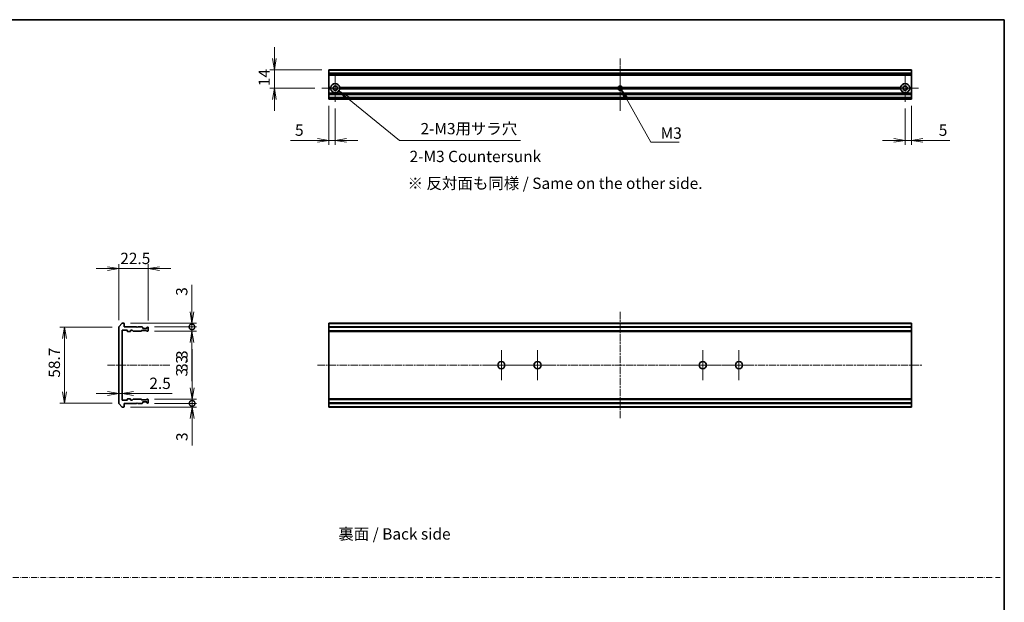
# Model space of a CAD drawing. Units: millimetres. Extents: x 0 to 10226, y 0 to 1826.
# Drawn here: x 5125 to 5885, y 534 to 984 of the extents above; entities that cross this region are included whole.
import ezdxf

# ---------------------------------------------------------------- set-up
doc = ezdxf.new("R2010")
doc.units = ezdxf.units.MM
doc.linetypes.add('CHAIN', pattern=[0.3543, 0.2362, -0.0295, 0.0591, -0.0295])
doc.linetypes.add('DASH_DOT', pattern=[0.37, 0.24, -0.06, 0.01, -0.06])
for name, color, linetype, lineweight in [('Border (ISO)', 7, 'Continuous', 35), ('Center Mark (ISO)', 131, 'Continuous', 18), ('Centerline (ISO)', 131, 'Continuous', 18), ('Dimension (ISO)', 7, 'Continuous', 18), ('Dimension (ISO) @ 1', 7, 'Continuous', 18), ('Sketch Geometry (ISO)', 7, 'Continuous', 18), ('Symbol (ISO)', 7, 'Continuous', 18), ('Visible (ISO)', 7, 'Continuous', 35), ('Visible Narrow (ISO)', 7, 'Continuous', 25)]:
    doc.layers.add(name, color=color, linetype=linetype, lineweight=lineweight)
doc.styles.add('Note Text (TK)', font='MS PGothic.ttf')
doc.dimstyles.new('Default - Method 1b (TK)', dxfattribs={"dimscale": 5, "dimtxt": 2.5, "dimasz": 2.5, "dimexe": 1, "dimexo": 1.5, "dimgap": 1, "dimtad": 1, "dimtoh": 1, "dimrnd": 1e-08, "dimdsep": 46, "dimtxsty": 'Note Text (TK)', "dimblk": 'OPEN', "dimcen": 0.09, "dimdle": 5, "dimclrd": 100, "dimclre": 100, "dimclrt": 7, "dimadec": 1, "dimazin": 1, "dimtfac": 1, "dimtmove": 0, "dimatfit": 3, "dimldrblk": 'OPEN', "dimfxl": 1, "dimtolj": 1, "dimlwd": -1, "dimlwe": -1, "dimarcsym": 0})
doc.dimstyles.new('Default - Method 1b (TK)$7', dxfattribs={"dimscale": 3, "dimtxt": 2.5, "dimasz": 2.5, "dimexe": 1, "dimexo": 1.5, "dimgap": 1, "dimtad": 1, "dimtoh": 1, "dimrnd": 1e-08, "dimdsep": 46, "dimtxsty": 'Note Text (TK)', "dimblk": 'OPEN', "dimcen": 0.09, "dimdle": 5, "dimclrd": 100, "dimclre": 100, "dimclrt": 7, "dimadec": 1, "dimazin": 1, "dimtfac": 1, "dimtmove": 0, "dimatfit": 3, "dimldrblk": 'OPEN', "dimfxl": 1, "dimtolj": 1, "dimlwd": -1, "dimlwe": -1, "dimarcsym": 0})

# ---------------------------------------------------------------- blocks, each defined once
blk = doc.blocks.new('図面枠 tk図枠')
at = {"layer": 'Border (ISO)'}
for p, q in [((14.5, 289), (405.5, 289)), ((405.5, 289), (405.5, 8))]:
    blk.add_line(p, q, dxfattribs=at)
blk = doc.blocks.new('_Open')
at = {"color": 0, "linetype": 'ByBlock', "lineweight": -2}
for p, q in [((-1, 0.167), (0, 0)), ((-1, -0.167), (0, 0)), ((0, 0), (-1, 0))]:
    blk.add_line(p, q, dxfattribs=at)
blk = doc.blocks.new('*D72')
at = {"layer": 'Defpoints', "color": 0}
for p in [(5201.36, 746.3), (5159.36, 687.52), (5201.36, 687.52)]:
    blk.add_point(p, dxfattribs=at)
at = {"layer": 'Dimension (ISO)', "color": 100}
for p, q in [((5196.11, 746.3), (5155.86, 746.3)), ((5159.36, 737.55), (5159.36, 696.27)), ((5196.11, 687.52), (5155.86, 687.52))]:
    blk.add_line(p, q, dxfattribs=at)
at = {"layer": 'Dimension (ISO)', "color": 100, "xscale": 8.75, "yscale": 8.75, "zscale": 8.75}
for p, rotation in [((5159.36, 746.3), 90), ((5159.36, 687.52), 270)]:
    blk.add_blockref('_Open', p, dxfattribs=dict(at, rotation=rotation))
at = {"layer": 'Dimension (ISO)', "color": 7, "insert": (5151.49, 704.53), "char_height": 8.75, "attachment_point": 4, "rotation": 90, "style": 'Note Text (TK)'}
blk.add_mtext('\\A1; \\fＭＳ Ｐゴシック|b0|i0;58.7', dxfattribs=at)
blk = doc.blocks.new('*D73')
at = {"layer": 'Defpoints', "color": 0}
for p in [(5223.86, 791.41), (5201.36, 746.3), (5223.86, 746.11)]:
    blk.add_point(p, dxfattribs=at)
at = {"layer": 'Dimension (ISO)', "color": 100}
for p, q in [((5192.61, 791.41), (5183.86, 791.41)), ((5201.36, 751.55), (5201.36, 794.91)), ((5201.36, 791.41), (5223.86, 791.41)), ((5223.86, 751.36), (5223.86, 794.91)), ((5232.61, 791.41), (5241.36, 791.41))]:
    blk.add_line(p, q, dxfattribs=at)
at = {"layer": 'Dimension (ISO)', "color": 100, "xscale": 8.75, "yscale": 8.75, "zscale": 8.75}
blk.add_blockref('_Open', (5201.36, 791.41), dxfattribs=at)
at = {"layer": 'Dimension (ISO)', "color": 100, "xscale": 8.75, "yscale": 8.75, "zscale": 8.75, "rotation": 180}
blk.add_blockref('_Open', (5223.86, 791.41), dxfattribs=at)
at = {"layer": 'Dimension (ISO)', "color": 7, "insert": (5202.42, 799.28), "char_height": 8.75, "attachment_point": 4, "style": 'Note Text (TK)'}
blk.add_mtext('\\A1;22.5', dxfattribs=at)
blk = doc.blocks.new('_DotSmall')
at = {"color": 0, "linetype": 'ByBlock', "const_width": 0.5}
blk.add_lwpolyline([(-0.0625, 0, 1), (0.0625, 0, 1)], format="xyb", close=True, dxfattribs=at)
blk = doc.blocks.new('*D74')
at = {"layer": 'Defpoints', "color": 0}
for p in [(5205.06, 749.41), (5223.56, 746.41), (5257.74, 746.41)]:
    blk.add_point(p, dxfattribs=at)
at = {"layer": 'Dimension (ISO)', "color": 100}
for p, q in [((5257.74, 758.16), (5257.74, 778.98)), ((5210.31, 749.41), (5261.24, 749.41)), ((5228.81, 746.41), (5261.24, 746.41)), ((5257.74, 746.41), (5257.74, 749.41)), ((5257.74, 746.41), (5257.74, 728.91))]:
    blk.add_line(p, q, dxfattribs=at)
at = {"layer": 'Dimension (ISO)', "color": 100, "xscale": 8.75, "yscale": 8.75, "zscale": 8.75}
for name, p, rotation in [('_Open', (5257.74, 749.41), 270), ('_DotSmall', (5257.74, 746.41), 90)]:
    blk.add_blockref(name, p, dxfattribs=dict(at, rotation=rotation))
at = {"layer": 'Dimension (ISO)', "color": 7, "insert": (5249.87, 770.41), "char_height": 8.75, "attachment_point": 4, "rotation": 90, "style": 'Note Text (TK)'}
blk.add_mtext('\\A1;3', dxfattribs=at)
blk = doc.blocks.new('*D75')
at = {"layer": 'Defpoints', "color": 0}
for p in [(5223.56, 746.41), (5223.56, 743.11), (5257.74, 743.11)]:
    blk.add_point(p, dxfattribs=at)
at = {"layer": 'Dimension (ISO)', "color": 100}
for p, q in [((5257.74, 746.41), (5257.74, 755.16)), ((5228.81, 746.41), (5261.24, 746.41)), ((5257.74, 746.41), (5257.74, 743.11)), ((5228.81, 743.11), (5261.24, 743.11)), ((5257.74, 734.36), (5257.74, 704.59))]:
    blk.add_line(p, q, dxfattribs=at)
at = {"layer": 'Dimension (ISO)', "color": 100, "xscale": 8.75, "yscale": 8.75, "zscale": 8.75}
for name, p, rotation in [('_DotSmall', (5257.74, 746.41), 270), ('_Open', (5257.74, 743.11), 90)]:
    blk.add_blockref(name, p, dxfattribs=dict(at, rotation=rotation))
at = {"layer": 'Dimension (ISO)', "color": 7, "insert": (5249.87, 708.09), "char_height": 8.75, "attachment_point": 4, "rotation": 90, "style": 'Note Text (TK)'}
blk.add_mtext('\\A1;3.3', dxfattribs=at)
blk = doc.blocks.new('*D76')
at = {"layer": 'Defpoints', "color": 0}
for p in [(5201.36, 706.16), (5203.86, 706.16), (5203.86, 695.01)]:
    blk.add_point(p, dxfattribs=at)
at = {"layer": 'Dimension (ISO)', "color": 100}
for p, q in [((5192.61, 695.01), (5183.86, 695.01)), ((5201.36, 695.01), (5203.86, 695.01)), ((5212.61, 695.01), (5242.38, 695.01))]:
    blk.add_line(p, q, dxfattribs=at)
at = {"layer": 'Dimension (ISO)', "color": 100, "xscale": 8.75, "yscale": 8.75, "zscale": 8.75}
blk.add_blockref('_Open', (5201.36, 695.01), dxfattribs=at)
at = {"layer": 'Dimension (ISO)', "color": 100, "xscale": 8.75, "yscale": 8.75, "zscale": 8.75, "rotation": 180}
blk.add_blockref('_Open', (5203.86, 695.01), dxfattribs=at)
at = {"layer": 'Dimension (ISO)', "color": 7, "insert": (5224.86, 702.89), "char_height": 8.75, "attachment_point": 4, "style": 'Note Text (TK)'}
blk.add_mtext('\\A1;2.5', dxfattribs=at)
blk = doc.blocks.new('*D77')
at = {"layer": 'Defpoints', "color": 0}
for p in [(5205.06, 684.41), (5223.56, 687.41), (5257.9, 687.41)]:
    blk.add_point(p, dxfattribs=at)
at = {"layer": 'Dimension (ISO)', "color": 100}
for p, q in [((5257.9, 687.41), (5257.9, 704.91)), ((5210.31, 684.41), (5261.4, 684.41)), ((5228.81, 687.41), (5261.4, 687.41)), ((5257.9, 687.41), (5257.9, 684.41)), ((5257.9, 675.66), (5257.9, 654.84))]:
    blk.add_line(p, q, dxfattribs=at)
at = {"layer": 'Dimension (ISO)', "color": 100, "xscale": 8.75, "yscale": 8.75, "zscale": 8.75}
for name, p, rotation in [('_DotSmall', (5257.9, 687.41), 270), ('_Open', (5257.9, 684.41), 90)]:
    blk.add_blockref(name, p, dxfattribs=dict(at, rotation=rotation))
at = {"layer": 'Dimension (ISO)', "color": 7, "insert": (5250.03, 658.34), "char_height": 8.75, "attachment_point": 4, "rotation": 90, "style": 'Note Text (TK)'}
blk.add_mtext('\\A1;3', dxfattribs=at)
blk = doc.blocks.new('*D78')
at = {"layer": 'Defpoints', "color": 0}
for p in [(5223.56, 690.71), (5223.56, 687.41), (5257.9, 690.71)]:
    blk.add_point(p, dxfattribs=at)
at = {"layer": 'Dimension (ISO)', "color": 100}
for p, q in [((5257.9, 699.46), (5257.9, 729.23)), ((5228.81, 690.71), (5261.4, 690.71)), ((5228.81, 687.41), (5261.4, 687.41)), ((5257.9, 687.41), (5257.9, 690.71)), ((5257.9, 687.41), (5257.9, 678.66))]:
    blk.add_line(p, q, dxfattribs=at)
at = {"layer": 'Dimension (ISO)', "color": 100, "xscale": 8.75, "yscale": 8.75, "zscale": 8.75}
for name, p, rotation in [('_Open', (5257.9, 690.71), 270), ('_DotSmall', (5257.9, 687.41), 90)]:
    blk.add_blockref(name, p, dxfattribs=dict(at, rotation=rotation))
at = {"layer": 'Dimension (ISO)', "color": 7, "insert": (5250.03, 711.71), "char_height": 8.75, "attachment_point": 4, "rotation": 90, "style": 'Note Text (TK)'}
blk.add_mtext('\\A1;3.3', dxfattribs=at)
blk = doc.blocks.new('*D79')
at = {"layer": 'Defpoints', "color": 0}
for p in [(5363.4, 944.69), (5321.4, 930.69), (5357.95, 930.69)]:
    blk.add_point(p, dxfattribs=at)
at = {"layer": 'Dimension (ISO)', "color": 100}
for p, q in [((5321.4, 953.44), (5321.4, 962.19)), ((5358.15, 944.69), (5317.9, 944.69)), ((5321.4, 944.69), (5321.4, 930.69)), ((5352.7, 930.69), (5317.9, 930.69)), ((5321.4, 921.94), (5321.4, 913.19))]:
    blk.add_line(p, q, dxfattribs=at)
at = {"layer": 'Dimension (ISO)', "color": 100, "xscale": 8.75, "yscale": 8.75, "zscale": 8.75}
for p, rotation in [((5321.4, 944.69), 270), ((5321.4, 930.69), 90)]:
    blk.add_blockref('_Open', p, dxfattribs=dict(at, rotation=rotation))
at = {"layer": 'Dimension (ISO)', "color": 7, "insert": (5313.52, 932.2), "char_height": 8.75, "attachment_point": 4, "rotation": 90, "style": 'Note Text (TK)'}
blk.add_mtext('\\A1;14', dxfattribs=at)
blk = doc.blocks.new('*D80')
at = {"layer": 'Defpoints', "color": 0}
for p in [(5363.4, 922.19), (5368.4, 920.24), (5368.4, 890.37)]:
    blk.add_point(p, dxfattribs=at)
at = {"layer": 'Dimension (ISO)', "color": 100}
for p, q in [((5363.4, 916.94), (5363.4, 886.87)), ((5368.4, 914.99), (5368.4, 886.87)), ((5354.65, 890.37), (5333.83, 890.37)), ((5368.4, 890.37), (5363.4, 890.37)), ((5377.15, 890.37), (5385.9, 890.37))]:
    blk.add_line(p, q, dxfattribs=at)
at = {"layer": 'Dimension (ISO)', "color": 100, "xscale": 8.75, "yscale": 8.75, "zscale": 8.75}
blk.add_blockref('_Open', (5363.4, 890.37), dxfattribs=at)
at = {"layer": 'Dimension (ISO)', "color": 100, "xscale": 8.75, "yscale": 8.75, "zscale": 8.75, "rotation": 180}
blk.add_blockref('_Open', (5368.4, 890.37), dxfattribs=at)
at = {"layer": 'Dimension (ISO)', "color": 7, "insert": (5337.33, 898.25), "char_height": 8.75, "attachment_point": 4, "style": 'Note Text (TK)'}
blk.add_mtext('\\A1;5', dxfattribs=at)
blk = doc.blocks.new('*D81')
at = {"layer": 'Defpoints', "color": 0}
for p in [(5808.4, 920.24), (5813.4, 922.19), (5813.4, 890.37)]:
    blk.add_point(p, dxfattribs=at)
at = {"layer": 'Dimension (ISO)', "color": 100}
for p, q in [((5808.4, 914.99), (5808.4, 886.87)), ((5813.4, 916.94), (5813.4, 886.87)), ((5799.65, 890.37), (5790.9, 890.37)), ((5808.4, 890.37), (5813.4, 890.37)), ((5822.15, 890.37), (5842.97, 890.37))]:
    blk.add_line(p, q, dxfattribs=at)
at = {"layer": 'Dimension (ISO)', "color": 100, "xscale": 8.75, "yscale": 8.75, "zscale": 8.75}
blk.add_blockref('_Open', (5808.4, 890.37), dxfattribs=at)
at = {"layer": 'Dimension (ISO)', "color": 100, "xscale": 8.75, "yscale": 8.75, "zscale": 8.75, "rotation": 180}
blk.add_blockref('_Open', (5813.4, 890.37), dxfattribs=at)
at = {"layer": 'Dimension (ISO)', "color": 7, "insert": (5834.4, 898.25), "char_height": 8.75, "attachment_point": 4, "style": 'Note Text (TK)'}
blk.add_mtext('\\A1;5', dxfattribs=at)
blk = doc.blocks.new('*D82')
at = {"layer": 'Defpoints', "color": 0}
for p in [(5368.4, 930.69), (5371.11, 928.48)]:
    blk.add_point(p, dxfattribs=at)
at = {"layer": 'Dimension (ISO)', "color": 100}
for p, q in [((5418.11, 890.28), (5377.9, 922.96)), ((5511.55, 890.28), (5418.11, 890.28))]:
    blk.add_line(p, q, dxfattribs=at)
at = {"layer": 'Dimension (ISO)', "color": 100, "xscale": 8.75, "yscale": 8.75, "zscale": 8.75, "rotation": 140.8902425878336}
blk.add_blockref('_Open', (5371.11, 928.48), dxfattribs=at)
at = {"layer": 'Dimension (ISO)', "color": 7, "insert": (5431.61, 899.42), "char_height": 8.75, "attachment_point": 4, "style": 'Note Text (TK)'}
blk.add_mtext('\\A1; \\fMS PGothic|b0|i0;{\\H8.7150;2-M3用サラ穴}', dxfattribs=at)

msp = doc.modelspace()

# ---------------------------------------------------------------- linework, layer by layer
at = {"layer": 'Center Mark (ISO)', "linetype": 'CHAIN', "ltscale": 6.635396}
for p, q in [((5368.3969, 941.1404), (5368.3969, 920.2404)), ((5808.3969, 941.1404), (5808.3969, 920.2404)), ((5378.8469, 930.6904), (5357.9469, 930.6904)), ((5818.8469, 930.6904), (5797.9469, 930.6904))]:
    msp.add_line(p, q, dxfattribs=at)
at = {"layer": 'Center Mark (ISO)', "linetype": 'CHAIN', "ltscale": 8.883051}
msp.add_line((5588.3969, 941.1699), (5588.3969, 913.1904), dxfattribs=at)
at = {"layer": 'Center Mark (ISO)', "linetype": 'CHAIN', "ltscale": 5.555937}
msp.add_line((5597.1469, 930.6904), (5579.6469, 930.6904), dxfattribs=at)
at = {"layer": 'Center Mark (ISO)', "linetype": 'CHAIN', "ltscale": 7.30212}
for p, q in [((5496.6469, 728.4065), (5496.6469, 705.4065)), ((5524.6469, 728.4065), (5524.6469, 705.4065)), ((5652.1469, 728.4065), (5652.1469, 705.4065)), ((5680.1469, 728.4065), (5680.1469, 705.4065)), ((5508.1469, 716.9065), (5485.1469, 716.9065)), ((5536.1469, 716.9065), (5513.1469, 716.9065)), ((5663.6469, 716.9065), (5640.6469, 716.9065)), ((5691.6469, 716.9065), (5668.6469, 716.9065))]:
    msp.add_line(p, q, dxfattribs=at)
at = {"layer": 'Centerline (ISO)', "linetype": 'CHAIN', "ltscale": 12.699413}
msp.add_line((5588.3969, 913.4404), (5588.3969, 953.4404), dxfattribs=at)
at = {"layer": 'Centerline (ISO)', "linetype": 'CHAIN', "ltscale": 23.990969}
for p, q in [((5588.3969, 758.1565), (5588.3969, 675.6565)), ((5192.6134, 716.9065), (5240.5886, 716.9065)), ((5354.6469, 716.9065), (5822.1469, 716.9065))]:
    msp.add_line(p, q, dxfattribs=at)
at = {"layer": 'Sketch Geometry (ISO)', "color": 4, "linetype": 'DASH_DOT', "lineweight": 18, "ltscale": 19.164619}
msp.add_line((4516.7154, 553), (5881.7154, 553), dxfattribs=at)
at = {"layer": 'Visible (ISO)'}
for p, q in [((5363.3969, 944.6209), (5363.3969, 944.6904)), ((5813.3969, 944.6904), (5363.3969, 944.6904)), ((5363.3969, 944.6209), (5363.3969, 942.2804)), ((5813.3969, 944.6904), (5813.3969, 944.6209)), ((5813.3969, 942.2804), (5813.3969, 944.6209)), ((5363.3969, 942.0499), (5363.3969, 942.2804)), ((5363.3969, 940.9904), (5363.3969, 942.0499)), ((5363.3969, 940.6904), (5363.3969, 940.9904)), ((5363.3969, 931.1904), (5363.3969, 940.6904)), ((5363.3969, 940.6904), (5813.3969, 940.6904)), ((5813.3969, 942.2804), (5813.3969, 942.0499)), ((5813.3969, 942.0499), (5813.3969, 940.9904)), ((5813.3969, 940.9904), (5813.3969, 940.6904)), ((5813.3969, 940.6904), (5813.3969, 931.1904)), ((5363.3969, 930.6904), (5363.3969, 931.1904)), ((5363.3969, 931.1904), (5364.9328, 931.1904)), ((5363.3969, 930.1904), (5363.3969, 930.6904)), ((5363.3969, 930.6904), (5365.3969, 930.6904)), ((5364.9328, 930.1904), (5363.3969, 930.1904)), ((5363.3969, 926.8147), (5363.3969, 930.1904)), ((5371.3969, 930.6904), (5587.1674, 930.6904)), ((5371.861, 931.1904), (5586.7412, 931.1904)), ((5586.7412, 930.1904), (5371.861, 930.1904)), ((5589.6264, 930.6904), (5805.3969, 930.6904)), ((5590.0525, 931.1904), (5804.9328, 931.1904)), ((5804.9328, 930.1904), (5590.0525, 930.1904)), ((5811.3969, 930.6904), (5813.3969, 930.6904)), ((5811.861, 931.1904), (5813.3969, 931.1904)), ((5813.3969, 930.1904), (5811.861, 930.1904)), ((5813.3969, 931.1904), (5813.3969, 930.6904)), ((5813.3969, 930.6904), (5813.3969, 930.1904)), ((5813.3969, 930.1904), (5813.3969, 926.8147)), ((5363.3969, 926.6025), (5363.3969, 926.8147)), ((5363.3969, 926.6025), (5363.3969, 926.2783)), ((5363.3969, 926.1904), (5363.3969, 926.2783)), ((5363.3969, 926.1904), (5363.3969, 925.8904)), ((5363.3969, 926.1904), (5813.3969, 926.1904)), ((5363.3969, 923.4904), (5363.3969, 925.8904)), ((5363.3969, 923.4904), (5363.3969, 923.1904)), ((5363.3969, 923.1025), (5363.3969, 923.1904)), ((5813.3969, 923.1904), (5363.3969, 923.1904)), ((5363.3969, 923.1025), (5363.3969, 922.7783)), ((5363.3969, 922.5661), (5363.3969, 922.7783)), ((5363.3969, 922.4904), (5363.3969, 922.5661)), ((5363.3969, 922.1904), (5363.3969, 922.4904)), ((5363.3969, 922.1904), (5813.3969, 922.1904)), ((5813.3969, 926.8147), (5813.3969, 926.6025)), ((5813.3969, 926.2783), (5813.3969, 926.6025)), ((5813.3969, 926.2783), (5813.3969, 926.1904)), ((5813.3969, 925.8904), (5813.3969, 926.1904)), ((5813.3969, 925.8904), (5813.3969, 923.4904)), ((5813.3969, 923.1904), (5813.3969, 923.4904)), ((5813.3969, 923.1904), (5813.3969, 923.1025)), ((5813.3969, 922.7783), (5813.3969, 923.1025)), ((5813.3969, 922.7783), (5813.3969, 922.5661)), ((5813.3969, 922.5661), (5813.3969, 922.4904)), ((5813.3969, 922.4904), (5813.3969, 922.1904)), ((5201.3634, 746.2979), (5201.3634, 687.5151)), ((5201.4329, 746.4899), (5203.7734, 749.2985)), ((5205.0634, 749.4065), (5204.0039, 749.4065)), ((5205.3634, 746.4065), (5205.3634, 749.1065)), ((5214.8634, 746.4065), (5205.3634, 746.4065)), ((5215.3634, 745.9065), (5214.8634, 746.4065)), ((5215.8634, 746.4065), (5215.3634, 745.9065)), ((5219.2391, 746.4065), (5215.8634, 746.4065)), ((5219.4513, 746.3186), (5219.7755, 745.9943)), ((5219.8634, 745.4065), (5219.8634, 745.7822)), ((5222.5634, 745.1065), (5220.1634, 745.1065)), ((5222.8634, 745.7822), (5222.8634, 745.4065)), ((5222.9513, 745.9943), (5223.2755, 746.3186)), ((5223.5634, 746.4065), (5223.4876, 746.4065)), ((5223.8634, 743.4065), (5223.8634, 746.1065)), ((5363.3969, 749.1065), (5363.3969, 749.4065)), ((5813.3969, 749.4065), (5363.3969, 749.4065)), ((5363.3969, 746.4065), (5363.3969, 749.1065)), ((5363.3969, 746.1065), (5363.3969, 746.4065)), ((5813.3969, 746.4065), (5363.3969, 746.4065)), ((5363.3969, 743.4065), (5363.3969, 746.1065)), ((5813.3969, 749.4065), (5813.3969, 749.1065)), ((5813.3969, 749.1065), (5813.3969, 746.4065)), ((5813.3969, 746.4065), (5813.3969, 746.1065)), ((5813.3969, 746.1065), (5813.3969, 743.4065)), ((5203.8634, 690.2065), (5203.8634, 743.6065)), ((5204.1634, 743.9065), (5207.5634, 743.9065)), ((5207.8634, 743.6065), (5207.8634, 743.2065)), ((5208.1634, 742.9065), (5210.0634, 742.9065)), ((5210.3634, 743.2065), (5210.3634, 743.6065)), ((5210.6634, 743.9065), (5211.4891, 743.9065)), ((5212.3255, 743.1943), (5211.7013, 743.8186)), ((5212.5376, 743.1065), (5218.1891, 743.1065)), ((5218.7255, 743.5186), (5218.4013, 743.1943)), ((5218.9376, 743.6065), (5222.4391, 743.6065)), ((5222.9755, 743.1943), (5222.6513, 743.5186)), ((5223.1876, 743.1065), (5223.5634, 743.1065)), ((5363.3969, 743.1065), (5363.3969, 743.4065)), ((5363.3969, 742.9065), (5363.3969, 743.1065)), ((5363.3969, 743.1065), (5813.3969, 743.1065)), ((5363.3969, 742.9065), (5813.3969, 742.9065)), ((5363.3969, 690.9065), (5363.3969, 742.9065)), ((5813.3969, 743.4065), (5813.3969, 743.1065)), ((5813.3969, 743.1065), (5813.3969, 742.9065)), ((5813.3969, 742.9065), (5813.3969, 690.9065)), ((5203.7734, 684.5144), (5201.4329, 687.323)), ((5204.0039, 684.4065), (5205.0634, 684.4065)), ((5207.5634, 689.9065), (5204.1634, 689.9065)), ((5205.3634, 684.7065), (5205.3634, 687.4065)), ((5205.3634, 687.4065), (5214.8634, 687.4065)), ((5207.8634, 690.6065), (5207.8634, 690.2065)), ((5210.0634, 690.9065), (5208.1634, 690.9065)), ((5210.3634, 690.2065), (5210.3634, 690.6065)), ((5211.4891, 689.9065), (5210.6634, 689.9065)), ((5211.7013, 689.9943), (5212.3255, 690.6186)), ((5218.1891, 690.7065), (5212.5376, 690.7065)), ((5214.8634, 687.4065), (5215.3634, 687.9065)), ((5215.3634, 687.9065), (5215.8634, 687.4065)), ((5215.8634, 687.4065), (5219.2391, 687.4065)), ((5218.4013, 690.6186), (5218.7255, 690.2943)), ((5222.4391, 690.2065), (5218.9376, 690.2065)), ((5219.7755, 687.8186), (5219.4513, 687.4943)), ((5219.8634, 688.0307), (5219.8634, 688.4065)), ((5220.1634, 688.7065), (5222.5634, 688.7065)), ((5222.6513, 690.2943), (5222.9755, 690.6186)), ((5222.8634, 688.4065), (5222.8634, 688.0307)), ((5223.2755, 687.4943), (5222.9513, 687.8186)), ((5223.1876, 690.7065), (5223.5634, 690.7065)), ((5223.4876, 687.4065), (5223.5634, 687.4065)), ((5223.8634, 687.7065), (5223.8634, 690.4065)), ((5363.3969, 690.7065), (5363.3969, 690.9065)), ((5813.3969, 690.9065), (5363.3969, 690.9065)), ((5363.3969, 690.4065), (5363.3969, 690.7065)), ((5813.3969, 690.7065), (5363.3969, 690.7065)), ((5363.3969, 687.7065), (5363.3969, 690.4065)), ((5363.3969, 687.4065), (5363.3969, 687.7065)), ((5363.3969, 684.7065), (5363.3969, 687.4065)), ((5363.3969, 687.4065), (5813.3969, 687.4065)), ((5363.3969, 684.4065), (5363.3969, 684.7065)), ((5363.3969, 684.4065), (5813.3969, 684.4065)), ((5813.3969, 690.9065), (5813.3969, 690.7065)), ((5813.3969, 690.7065), (5813.3969, 690.4065)), ((5813.3969, 687.7065), (5813.3969, 690.4065)), ((5813.3969, 687.7065), (5813.3969, 687.4065)), ((5813.3969, 687.4065), (5813.3969, 684.7065)), ((5813.3969, 684.7065), (5813.3969, 684.4065))]:
    msp.add_line(p, q, dxfattribs=at)
for centre, radius in [((5368.3969, 930.6904), 1.7), ((5808.3969, 930.6904), 1.7), ((5496.6469, 716.9065), 2.75), ((5524.6469, 716.9065), 2.75), ((5652.1469, 716.9065), 2.75), ((5680.1469, 716.9065), 2.75)]:
    msp.add_circle(centre, radius, dxfattribs=at)
for centre, radius, start, end in [((5368.3969, 930.6904), 3.5, 8.2132107, 171.7867893), ((5368.3969, 930.6904), 3.5, 188.2132107, 351.7867893), ((5588.3969, 930.6904), 1.7295, 16.8041357, 163.1958643), ((5588.3969, 930.6904), 1.7295, 196.8041357, 343.1958643), ((5588.3969, 930.6904), 1.2295, 0, 180), ((5588.3969, 930.6904), 1.2295, 180, 0), ((5808.3969, 930.6904), 3.5, 8.2132107, 171.7867893), ((5808.3969, 930.6904), 3.5, 188.2132107, 351.7867893), ((5201.6634, 746.2979), 0.3, 140.1944289, 180), ((5204.0039, 749.1065), 0.3, 90, 140.1944289), ((5205.0634, 749.1065), 0.3, 0, 90), ((5219.2391, 746.1065), 0.3, 45, 90), ((5219.5634, 745.7822), 0.3, 0, 45), ((5220.1634, 745.4065), 0.3, 180, 270), ((5222.5634, 745.4065), 0.3, 270, 0), ((5223.1634, 745.7822), 0.3, 135, 180), ((5223.4876, 746.1065), 0.3, 90, 135), ((5223.5634, 746.1065), 0.3, 0, 90), ((5204.1634, 743.6065), 0.3, 90, 180), ((5207.5634, 743.6065), 0.3, 0, 90), ((5208.1634, 743.2065), 0.3, 180, 270), ((5210.0634, 743.2065), 0.3, 270, 0), ((5210.6634, 743.6065), 0.3, 90, 180), ((5211.4891, 743.6065), 0.3, 45, 90), ((5212.5376, 743.4065), 0.3, 225, 270), ((5218.1891, 743.4065), 0.3, 270, 315), ((5218.9376, 743.3065), 0.3, 90, 135), ((5222.4391, 743.3065), 0.3, 45, 90), ((5223.1876, 743.4065), 0.3, 225, 270), ((5223.5634, 743.4065), 0.3, 270, 0), ((5201.6634, 687.5151), 0.3, 180, 219.8055711), ((5204.0039, 684.7065), 0.3, 219.8055711, 270), ((5204.1634, 690.2065), 0.3, 180, 270), ((5205.0634, 684.7065), 0.3, 270, 0), ((5207.5634, 690.2065), 0.3, 270, 0), ((5208.1634, 690.6065), 0.3, 90, 180), ((5210.0634, 690.6065), 0.3, 0, 90), ((5210.6634, 690.2065), 0.3, 180, 270), ((5211.4891, 690.2065), 0.3, 270, 315), ((5212.5376, 690.4065), 0.3, 90, 135), ((5218.1891, 690.4065), 0.3, 45, 90), ((5218.9376, 690.5065), 0.3, 225, 270), ((5219.2391, 687.7065), 0.3, 270, 315), ((5219.5634, 688.0307), 0.3, 315, 0), ((5220.1634, 688.4065), 0.3, 90, 180), ((5222.4391, 690.5065), 0.3, 270, 315), ((5222.5634, 688.4065), 0.3, 0, 90), ((5223.1634, 688.0307), 0.3, 180, 225), ((5223.1876, 690.4065), 0.3, 90, 135), ((5223.4876, 687.7065), 0.3, 225, 270), ((5223.5634, 690.4065), 0.3, 0, 90), ((5223.5634, 687.7065), 0.3, 270, 0)]:
    msp.add_arc(centre, radius, start, end, dxfattribs=at)
for points in [[(5365.3969, 930.6904), (5365.1648, 930.9225), (5364.9328, 931.1904)], [(5364.9328, 930.1904), (5365.1648, 930.4584), (5365.3969, 930.6904)], [(5371.861, 931.1904), (5371.6289, 930.9225), (5371.3969, 930.6904)], [(5371.3969, 930.6904), (5371.6289, 930.4584), (5371.861, 930.1904)], [(5586.7412, 931.1904), (5586.9543, 930.9035), (5587.1674, 930.6904)], [(5587.1674, 930.6904), (5586.9543, 930.4773), (5586.7412, 930.1904)], [(5589.6264, 930.6904), (5589.8394, 930.9035), (5590.0525, 931.1904)], [(5590.0525, 930.1904), (5589.8394, 930.4773), (5589.6264, 930.6904)], [(5805.3969, 930.6904), (5805.1648, 930.9225), (5804.9328, 931.1904)], [(5804.9328, 930.1904), (5805.1648, 930.4584), (5805.3969, 930.6904)], [(5811.861, 931.1904), (5811.6289, 930.9225), (5811.3969, 930.6904)], [(5811.3969, 930.6904), (5811.6289, 930.4584), (5811.861, 930.1904)]]:
    msp.add_open_spline(points, degree=2, dxfattribs=at)
at = {"layer": 'Visible Narrow (ISO)'}
for p, q in [((5363.3969, 944.6209), (5813.3969, 944.6209)), ((5813.3969, 942.2804), (5363.3969, 942.2804)), ((5363.3969, 942.0499), (5813.3969, 942.0499)), ((5813.3969, 940.9904), (5363.3969, 940.9904)), ((5813.3969, 926.8147), (5363.3969, 926.8147)), ((5363.3969, 926.6025), (5813.3969, 926.6025)), ((5813.3969, 926.2783), (5363.3969, 926.2783)), ((5363.3969, 925.8904), (5813.3969, 925.8904)), ((5813.3969, 923.4904), (5363.3969, 923.4904)), ((5363.3969, 923.1025), (5813.3969, 923.1025)), ((5813.3969, 922.7783), (5363.3969, 922.7783)), ((5363.3969, 922.5661), (5813.3969, 922.5661)), ((5813.3969, 922.4904), (5363.3969, 922.4904)), ((5363.3969, 749.1065), (5813.3969, 749.1065)), ((5363.3969, 746.1065), (5813.3969, 746.1065)), ((5813.3969, 743.4065), (5363.3969, 743.4065)), ((5363.3969, 690.4065), (5813.3969, 690.4065)), ((5813.3969, 687.7065), (5363.3969, 687.7065)), ((5813.3969, 684.7065), (5363.3969, 684.7065))]:
    msp.add_line(p, q, dxfattribs=at)
for start, end in [(169.6108239, 180), (180, 190.3891761), (10.3891761, 169.6108239), (190.3891761, 349.6108239), (0, 10.3891761), (349.6108239, 0)]:
    msp.add_arc((5588.3969, 930.6904), 1.5, start, end, dxfattribs=at)

# ---------------------------------------------------------------- block references
at = {"xscale": 3.5, "yscale": 3.5, "zscale": 3.5}
msp.add_blockref('図面枠 tk図枠', (4465.75, -28), dxfattribs=at)

# ---------------------------------------------------------------- texts
at = {"layer": 'Symbol (ISO)', "color": 7, "char_height": 8.75, "line_spacing_factor": 1.5, "style": 'Note Text (TK)'}
for s, insert, attachment_point in [('\\fＭＳ Ｐゴシック|b0|i0;M3', (5619.6682, 900.3396), 1), ('\\fＭＳ Ｐゴシック|b0|i0;裏面 / Back side', (5370.7703, 586.6481), 4)]:
    msp.add_mtext(s, dxfattribs=dict(at, insert=insert, attachment_point=attachment_point))
at = {"layer": 'Symbol (ISO)', "color": 7, "char_height": 8.75, "attachment_point": 4, "line_spacing_factor": 1.5, "style": 'Note Text (TK)'}
for s, insert, width in [('\\fＭＳ Ｐゴシック|b0|i0;2-M3 Countersunk', (5425.7887, 877.9677), 102.697369), ('\\fＭＳ Ｐゴシック|b0|i0;※ 反対面も同様 / Same on the other side.', (5424.2364, 857.2465), 238.245623)]:
    msp.add_mtext(s, dxfattribs=dict(at, insert=insert, width=width))

# ---------------------------------------------------------------- dimensions: what is measured, and where the dimension line sits
at = {"layer": 'Dimension (ISO) @ 1', "color": 100}
for base, p1, p2, angle, override, picture, middle in [((5321.3969, 930.6904), (5363.3969, 944.6904), (5357.9469, 930.6904), 90, {"dimscale": 1, "dimtxt": 8.75, "dimasz": 8.75, "dimexe": 3.5, "dimexo": 5.25, "dimgap": 3.5, "dimtoh": 0, "dimdec": 2, "dimcen": 0.315, "dimtol": 0, "dimlim": 0, "dimtp": 0, "dimtm": 0, "dimtdec": 2, "dimtix": 0, "dimtofl": 1, "dimtmove": 0, "dimatfit": 1}, '*D79', (5321.3969, 937.6904)), ((5368.3969, 890.3736), (5363.3969, 922.1904), (5368.3969, 920.2404), 180, {"dimscale": 1, "dimtxt": 8.75, "dimasz": 8.75, "dimexe": 3.5, "dimexo": 5.25, "dimgap": 3.5, "dimtoh": 0, "dimdec": 2, "dimcen": 0.315, "dimtol": 0, "dimlim": 0, "dimtp": 0, "dimtm": 0, "dimtdec": 2, "dimtix": 0, "dimtofl": 1, "dimtmove": 0, "dimatfit": 1}, '*D80', (5339.8614, 890.3736)), ((5813.3969, 890.3736), (5808.3969, 920.2404), (5813.3969, 922.1904), 180, {"dimscale": 1, "dimtxt": 8.75, "dimasz": 8.75, "dimexe": 3.5, "dimexo": 5.25, "dimgap": 3.5, "dimtoh": 0, "dimdec": 2, "dimcen": 0.315, "dimtol": 0, "dimlim": 0, "dimtp": 0, "dimtm": 0, "dimtdec": 2, "dimtix": 0, "dimtofl": 1, "dimtmove": 0, "dimatfit": 1}, '*D81', (5836.9324, 890.3736)), ((5223.8634, 791.4065), (5201.3634, 746.2979), (5223.8634, 746.1065), 180, {"dimscale": 1, "dimtxt": 8.75, "dimasz": 8.75, "dimexe": 3.5, "dimexo": 5.25, "dimgap": 3.5, "dimtoh": 0, "dimdec": 2, "dimcen": 0.315, "dimtol": 0, "dimlim": 0, "dimtp": 0, "dimtm": 0, "dimtdec": 2, "dimtix": 0, "dimtofl": 1, "dimtmove": 0, "dimatfit": 1}, '*D73', (5212.6134, 791.4065)), ((5257.7432, 746.4065), (5205.0634, 749.4065), (5223.5634, 746.4065), 90, {"dimscale": 1, "dimtxt": 8.75, "dimasz": 8.75, "dimexe": 3.5, "dimexo": 5.25, "dimgap": 3.5, "dimtoh": 0, "dimdec": 2, "dimblk1": 'Open', "dimblk2": 'DotSmall', "dimsah": 1, "dimcen": 0.315, "dimdle": 0, "dimtol": 0, "dimlim": 0, "dimtp": 0, "dimtm": 0, "dimtdec": 2, "dimtix": 0, "dimtofl": 1, "dimtmove": 0, "dimatfit": 1}, '*D74', (5257.7432, 772.942)), ((5257.7432, 743.1065), (5223.5634, 746.4065), (5223.5634, 743.1065), 90, {"dimscale": 1, "dimtxt": 8.75, "dimasz": 8.75, "dimexe": 3.5, "dimexo": 5.25, "dimgap": 3.5, "dimtoh": 0, "dimdec": 2, "dimblk1": 'DotSmall', "dimblk2": 'Open', "dimsah": 1, "dimcen": 0.315, "dimdle": 0, "dimtol": 0, "dimlim": 0, "dimtp": 0, "dimtm": 0, "dimtdec": 2, "dimtix": 0, "dimtofl": 1, "dimtmove": 0, "dimatfit": 1}, '*D75', (5257.7432, 715.0965)), ((5257.902, 690.7065), (5223.5634, 687.4065), (5223.5634, 690.7065), 90, {"dimscale": 1, "dimtxt": 8.75, "dimasz": 8.75, "dimexe": 3.5, "dimexo": 5.25, "dimgap": 3.5, "dimtoh": 0, "dimdec": 2, "dimblk1": 'DotSmall', "dimblk2": 'Open', "dimsah": 1, "dimcen": 0.315, "dimdle": 0, "dimtol": 0, "dimlim": 0, "dimtp": 0, "dimtm": 0, "dimtdec": 2, "dimtix": 0, "dimtofl": 1, "dimtmove": 0, "dimatfit": 1}, '*D78', (5257.902, 718.7164)), ((5203.8634, 695.0108), (5201.3634, 706.1554), (5203.8634, 706.1554), 180, {"dimscale": 1, "dimtxt": 8.75, "dimasz": 8.75, "dimexe": 3.5, "dimexo": 5.25, "dimgap": 3.5, "dimtoh": 0, "dimdec": 2, "dimcen": 0.315, "dimse1": 1, "dimse2": 1, "dimtol": 0, "dimlim": 0, "dimtp": 0, "dimtm": 0, "dimtdec": 2, "dimtix": 0, "dimtofl": 1, "dimtmove": 0, "dimatfit": 1}, '*D76', (5231.8733, 695.0108)), ((5257.902, 687.4065), (5205.0634, 684.4065), (5223.5634, 687.4065), 90, {"dimscale": 1, "dimtxt": 8.75, "dimasz": 8.75, "dimexe": 3.5, "dimexo": 5.25, "dimgap": 3.5, "dimtoh": 0, "dimdec": 2, "dimblk1": 'Open', "dimblk2": 'DotSmall', "dimsah": 1, "dimcen": 0.315, "dimdle": 0, "dimtol": 0, "dimlim": 0, "dimtp": 0, "dimtm": 0, "dimtdec": 2, "dimtix": 0, "dimtofl": 1, "dimtmove": 0, "dimatfit": 1}, '*D77', (5257.902, 660.871))]:
    dim = msp.add_linear_dim(base=base, p1=p1, p2=p2, angle=angle, dimstyle='Default - Method 1b (TK)', override=override, dxfattribs=at)
    dim.commit()
    dim.dimension.update_dxf_attribs({"geometry": picture, "text_midpoint": middle, "dimtype": 128})
dim = msp.add_radius_dim(center=(5368.3969, 930.6904), mpoint=(5371.1127, 928.4826), text=' \\fMS PGothic|b0|i0;{\\H8.7150;2-M3用サラ穴}', dimstyle='Default - Method 1b (TK)', override={"dimscale": 1, "dimtxt": 8.75, "dimasz": 8.75, "dimexe": 3.5, "dimexo": 5.25, "dimgap": 3.5, "dimtih": 1, "dimdec": 2, "dimlfac": 1, "dimcen": 0, "dimtol": 0, "dimlim": 0, "dimtp": 0, "dimtm": 0, "dimtdec": 2, "dimtix": 0, "dimtofl": 0, "dimtmove": 0, "dimatfit": 3}, dxfattribs=at)
dim.commit()
dim.dimension.update_dxf_attribs({"geometry": '*D82', "text_midpoint": (5471.5823, 890.2756), "dimtype": 132})
dim = msp.add_linear_dim(base=(5159.3634, 687.5151), p1=(5201.3634, 746.2979), p2=(5201.3634, 687.5151), angle=90, text=' \\fＭＳ Ｐゴシック|b0|i0;58.7', dimstyle='Default - Method 1b (TK)', override={"dimscale": 1, "dimtxt": 8.75, "dimasz": 8.75, "dimexe": 3.5, "dimexo": 5.25, "dimgap": 3.5, "dimtoh": 0, "dimdec": 2, "dimcen": 0.315, "dimtol": 0, "dimlim": 0, "dimtp": 0, "dimtm": 0, "dimtdec": 2, "dimtix": 0, "dimtofl": 0, "dimtmove": 0, "dimatfit": 1}, dxfattribs=at)
dim.commit()
dim.dimension.update_dxf_attribs({"geometry": '*D72', "text_midpoint": (5159.3634, 716.9065), "dimtype": 128})

# ---------------------------------------------------------------- leaders
at = {"layer": 'Symbol (ISO)', "color": 100, "annotation_type": 0, "has_hookline": 1, "hookline_direction": 0, "text_width": 14.2685}
msp.add_leader([(5589.3535, 929.2495), (5612.1682, 888.8776), (5619.6682, 888.8776)], dimstyle='Default - Method 1b (TK)$7', override={"dimgap": 0, "dimtad": 1}, dxfattribs=at)

doc.saveas('drawing.dxf')
